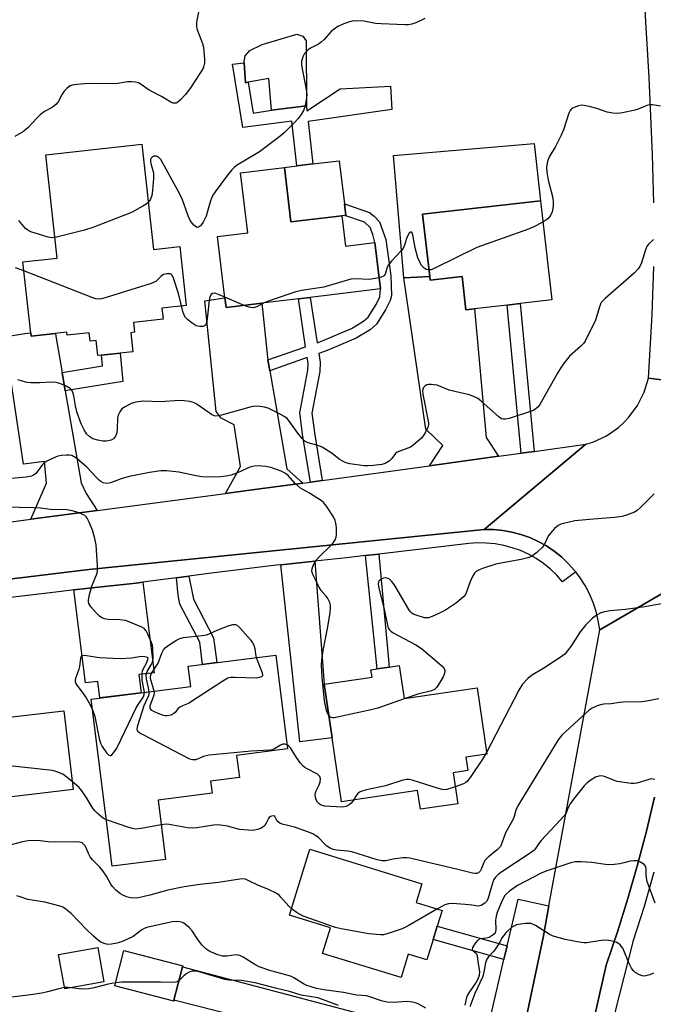
# Model space of a CAD drawing. Units: inches. Extents: x 1285760 to 1291760, y 481452 to 485453.
# Drawn here: x 1286090 to 1286279, y 481756 to 482051 of the extents above; entities that cross this region are included whole.
import ezdxf

# ---------------------------------------------------------------- set-up
doc = ezdxf.new("R2010")
doc.units = ezdxf.units.IN
doc.header["$MEASUREMENT"] = 0
for name, color, linetype in [('BLDG-Footprint', 5, 'Continuous'), ('CULTRL-Pad', 6, 'Continuous'), ('TRANS-Driveway', 251, 'Continuous'), ('TRANS-Non Street Sidewalk', 7, 'Continuous'), ('TRANS-Road', 130, 'Continuous'), ('TRANS-Street Sidewalk', 7, 'Continuous'), ('Undefined', 1, 'Continuous')]:
    doc.layers.add(name, color=color, linetype=linetype)

msp = doc.modelspace()

# ---------------------------------------------------------------- linework, layer by layer
at = {"layer": 'BLDG-Footprint'}
for points, elevation in [([(1286126.27, 482013.5), (1286129.77, 481981.96), (1286137.65, 481982.83), (1286139.61, 481965.25), (1286132.29, 481964.44), (1286132.66, 481961.12), (1286123.81, 481960.14), (1286124.14, 481957.21), (1286123.03, 481957.08), (1286123.66, 481951.39), (1286113.14, 481950.22), (1286112.64, 481954.8), (1286110.84, 481954.6), (1286110.58, 481957.04), (1286103.97, 481956.31), (1286103.87, 481957.21), (1286093.19, 481956.03), (1286090.71, 481978.29), (1286101, 481979.43), (1286097.57, 482010.32)], 379.61), ([(1286169, 482006.52), (1286170.97, 481990.22), (1286186.22, 481992.06), (1286187.32, 481982.97), (1286196.09, 481984.03), (1286197.77, 481970.2), (1286176.75, 481967.65), (1286173.19, 481967.22), (1286162.29, 481965.9), (1286151.54, 481964.6), (1286151.19, 481967.51), (1286148.96, 481985.85), (1286158.08, 481986.95), (1286155.9, 482004.93)], 354.48), ([(1286245.72, 481996.55), (1286249.1, 481966.88), (1286239.62, 481965.8), (1286235.7, 481965.36), (1286225.94, 481964.24), (1286223.36, 481963.95), (1286222.23, 481973.91), (1286212.66, 481972.82), (1286212.54, 481973.9), (1286210.41, 481992.54)], 354.46), ([(1286133.42, 481799.51), (1286117.48, 481797.5), (1286111.17, 481847.48), (1286140.97, 481851.25), (1286140.21, 481857.3), (1286166.43, 481860.61), (1286169.97, 481832.57), (1286154.71, 481830.64), (1286155.54, 481824.04), (1286146.9, 481822.95), (1286147.36, 481819.3), (1286131.18, 481817.25)], 347.51), ([(1286203.42, 481857.48), (1286204.87, 481847.63), (1286226.72, 481850.85), (1286229.65, 481831.02), (1286223.32, 481830.08), (1286223.91, 481826.07), (1286219.55, 481825.43), (1286220.92, 481816.15), (1286209.74, 481814.5), (1286208.91, 481820.11), (1286186.1, 481816.75), (1286183.29, 481835.86), (1286180.92, 481851.9), (1286195.27, 481854.01), (1286194.94, 481856.23), (1286196.76, 481856.5), (1286200.4, 481857.03)], 348.54), ([(1286074.14, 481802.66), (1286062.2, 481801.24), (1286059.9, 481820.66), (1286069.11, 481821.75), (1286066.97, 481839.73), (1286080.07, 481841.28), (1286084.02, 481841.75), (1286102.92, 481843.99), (1286105.72, 481820.4), (1286087.34, 481818.22), (1286072.51, 481816.46), (1286073.92, 481804.5)], 345.71), ([(1286213.57, 481775.57), (1286211.7, 481769.46), (1286206.09, 481771.18), (1286203.94, 481764.14), (1286180.41, 481771.34), (1286182.78, 481779.07), (1286170.54, 481782.81), (1286176.58, 481802.53), (1286210.13, 481792.25), (1286208.42, 481786.65), (1286216.23, 481784.25), (1286214.79, 481779.56)], 344.54), ([(1286114.98, 481762.89), (1286103.23, 481760.76), (1286101.36, 481771.07), (1286113.11, 481773.2)], 340.93), ([(1286135.94, 481757.42), (1286135.86, 481757.09), (1286118.19, 481761.69), (1286120.92, 481772.21), (1286138.59, 481767.62), (1286138.53, 481767.36)], 340.28)]:
    msp.add_lwpolyline(points, close=True, dxfattribs=dict(at, elevation=elevation))
at = {"layer": 'CULTRL-Pad'}
for points in [[(1286175.51, 482044.43), (1286175.59, 482024.95), (1286165.13, 482023.67), (1286164.36, 482033.12), (1286158.17, 482032.02), (1286157.39, 482031.88), (1286156.96, 482037.8), (1286156.92, 482038.23), (1286157.23, 482039.94), (1286158.63, 482041.49), (1286162.35, 482043.34), (1286172.73, 482046.44), (1286174.58, 482045.82)], [(1286212.54, 481973.9), (1286204.73, 481973.51), (1286201.69, 482010.11), (1286243.77, 482013.69), (1286245.72, 481996.55), (1286210.41, 481992.54)], [(1286186.22, 481992.06), (1286170.97, 481990.22), (1286169, 482006.52), (1286172.76, 482006.98), (1286177.56, 482007.56), (1286185.44, 482008.51), (1286187.01, 481995.61), (1286187.42, 481992.2), (1286187.1, 481992.16)]]:
    msp.add_lwpolyline(points, close=True, dxfattribs=at)
at = {"layer": 'TRANS-Driveway'}
for points in [[(1286233.08, 481920.11), (1286212.48, 481917.3), (1286216.45, 481923.31), (1286211.34, 481928.26), (1286204.73, 481973.51), (1286212.54, 481973.9), (1286212.66, 481972.82), (1286222.23, 481973.91), (1286223.36, 481963.95), (1286225.94, 481964.24), (1286229.46, 481925.78)], [(1286164.05, 481948.92), (1286164.61, 481945.69), (1286169.78, 481916.31), (1286174.52, 481912.11), (1286159.38, 481910.05), (1286151.39, 481908.98), (1286155.84, 481917.09), (1286153.98, 481929.48), (1286150.11, 481931.5), (1286148.56, 481933.51), (1286145.15, 481966.66), (1286151.19, 481967.51), (1286151.54, 481964.6), (1286162.29, 481965.9), (1286163.9, 481949.78)], [(1286102.42, 481945.15), (1286103.36, 481939.66), (1286108.13, 481912.21), (1286109.68, 481908.96), (1286112.94, 481903.89), (1286093.11, 481901.27), (1286097.75, 481912.05), (1286097.13, 481918.56), (1286090.93, 481917.79), (1286085.2, 481955.9), (1286091.31, 481956.83), (1286093.07, 481957.09), (1286093.18, 481956.03), (1286100.42, 481956.83), (1286100.54, 481956.08)], [(1286167.91, 481887.63), (1286178.12, 481888.72), (1286180.92, 481851.9), (1286183.29, 481835.86), (1286173.67, 481834.7)], [(1286105.93, 481880.13), (1286115.1, 481881.15), (1286124.63, 481882.19), (1286126.61, 481882.46), (1286130.03, 481855.37), (1286125.39, 481854.79), (1286126.07, 481849.37), (1286113.73, 481847.81), (1286113.1, 481852.78), (1286109.44, 481852.31)], [(1286248.22, 481785.66), (1286246.48, 481776.19), (1286235.93, 481726.02), (1286228.45, 481733.05), (1286168.59, 481749.15), (1286135.94, 481757.42), (1286138.53, 481767.36), (1286231.65, 481742.84), (1286236.54, 481745.48), (1286229.58, 481747.55), (1286234.74, 481769.54), (1286235.72, 481773.69), (1286238.99, 481787.64)]]:
    msp.add_lwpolyline(points, close=True, dxfattribs=at)
at = {"layer": 'TRANS-Non Street Sidewalk'}
for points in [[(1286156.96, 482037.8), (1286157.39, 482031.88), (1286158.17, 482032.02), (1286159.64, 482022.78), (1286165.13, 482023.67), (1286175.59, 482024.95), (1286175.76, 482023.46), (1286185.74, 482030.02), (1286200.77, 482030.8), (1286201.23, 482023.83), (1286176.12, 482020.24), (1286177.56, 482007.56), (1286172.76, 482006.98), (1286171.25, 482020.34), (1286156.54, 482018.5), (1286153.44, 482037.38)], [(1286180.35, 481912.91), (1286176.79, 481912.42), (1286174.55, 481926.02), (1286173.62, 481933.14), (1286176.07, 481945.9), (1286176.1, 481948.01), (1286175.85, 481949.63), (1286164.61, 481945.69), (1286164.05, 481948.92), (1286175.36, 481952.89), (1286173.19, 481967.22), (1286176.75, 481967.65), (1286178.8, 481954.1), (1286180.66, 481954.75), (1286189.06, 481958.31), (1286192.74, 481960.53), (1286194.07, 481961.75), (1286196.5, 481965.54), (1286197.61, 481967.86), (1286197.77, 481970.2), (1286196.09, 481984.03), (1286195.46, 481986.47), (1286194.66, 481988.52), (1286192.97, 481990.14), (1286187.1, 481992.16), (1286187.42, 481992.2), (1286187.01, 481995.61), (1286194.53, 481993.02), (1286195.92, 481991.93), (1286197.47, 481990.23), (1286199.42, 481984.96), (1286200.88, 481974.12), (1286201.04, 481968.23), (1286200.67, 481966.76), (1286199.33, 481963.97), (1286196.57, 481959.65), (1286194.68, 481957.93), (1286190.54, 481955.43), (1286181.83, 481951.73), (1286179.3, 481950.85), (1286179.69, 481948.27), (1286179.66, 481945.5), (1286177.25, 481933.05), (1286178.1, 481926.54)], [(1286243.8, 481921.58), (1286239.88, 481921.04), (1286235.7, 481965.35), (1286239.62, 481965.8)], [(1286103.36, 481939.66), (1286102.42, 481945.15), (1286114.58, 481947.16), (1286114.26, 481950.35), (1286119.8, 481950.96), (1286120.64, 481942.52)], [(1286193.31, 481890.4), (1286197.27, 481890.87), (1286200.4, 481857.03), (1286196.76, 481856.5)], [(1286136.69, 481883.79), (1286140.37, 481884.28), (1286141.75, 481877.32), (1286147.8, 481865.83), (1286148.74, 481858.38), (1286144.52, 481857.84), (1286143.68, 481864.53), (1286137.7, 481875.89), (1286137.17, 481878.56)], [(1286235.72, 481773.69), (1286234.74, 481769.54), (1286213.57, 481775.57), (1286214.79, 481779.56)]]:
    msp.add_lwpolyline(points, close=True, dxfattribs=at)
at = {"layer": 'TRANS-Road'}
for points in [[(1286279.64, 481995.95), (1286279.22, 482010.26), (1286278.2, 482033.43), (1286277.16, 482051.82), (1286274.9, 482098.12), (1286274.14, 482113.64), (1286273.48, 482127.09), (1286268.19, 482180.72), (1286285.73, 482181.8)], [(1286294.75, 481941.41), (1286278, 481943.52), (1286279.18, 481962.56), (1286279.63, 481976.87)], [(1286290.03, 481883.64), (1286263.42, 481868.22), (1286263, 481870.98), (1286262.35, 481873.7), (1286261.48, 481876.36), (1286260.39, 481878.94), (1286259.09, 481881.42), (1286257.59, 481883.77), (1286256.25, 481885.54), (1286255.88, 481885.99), (1286254.03, 481888.08), (1286251.99, 481890), (1286249.81, 481891.75), (1286247.48, 481893.3), (1286245.04, 481894.66), (1286242.49, 481895.81), (1286239.85, 481896.74), (1286237.14, 481897.45), (1286234.39, 481897.94), (1286231.61, 481898.19), (1286228.81, 481898.22), (1286259.32, 481923.7), (1286261.42, 481924.36), (1286265.42, 481926.22), (1286269.04, 481928.71), (1286270.69, 481930.19), (1286272.2, 481931.79), (1286274.79, 481935.35), (1286276.74, 481939.3), (1286278, 481943.52), (1286294.75, 481941.41)], [(1286065.61, 481897.62), (1286093.11, 481901.27), (1286112.94, 481903.89), (1286151.39, 481908.98), (1286159.38, 481910.05), (1286174.52, 481912.11), (1286176.79, 481912.42), (1286180.35, 481912.91), (1286212.48, 481917.3), (1286233.08, 481920.11), (1286239.88, 481921.04), (1286243.8, 481921.58), (1286259.32, 481923.7), (1286228.81, 481898.22), (1286110.41, 481886.23), (1285765.03, 481844.21)], [(1286279.86, 481818.13), (1286277.43, 481807.96), (1286274.77, 481797.84), (1286271.88, 481787.8), (1286268.75, 481777.82), (1286265.39, 481767.91), (1286255.91, 481725.96), (1286255.18, 481721.66), (1286254.68, 481717.34), (1286254.41, 481712.99), (1286254.35, 481708.64), (1286254.52, 481704.29), (1286254.94, 481699.91), (1286226.97, 481695.49), (1286227.84, 481696.67), (1286229.86, 481701.61), (1286231.56, 481706.67), (1286232.94, 481711.83), (1286235.93, 481726.02), (1286246.48, 481776.19), (1286248.22, 481785.66), (1286263.42, 481868.22), (1286290.03, 481883.64)]]:
    msp.add_lwpolyline(points, dxfattribs=at)
at = {"layer": 'TRANS-Street Sidewalk'}
for points in [[(1285765.03, 481844.21), (1286110.41, 481886.23), (1286228.81, 481898.22), (1286231.61, 481898.19), (1286234.39, 481897.94), (1286237.14, 481897.45), (1286239.85, 481896.74), (1286242.49, 481895.81), (1286245.04, 481894.66), (1286247.48, 481893.3), (1286249.81, 481891.75), (1286251.99, 481890), (1286254.03, 481888.08), (1286255.88, 481885.99), (1286256.25, 481885.54), (1286252.33, 481882.55), (1286250.58, 481884.53), (1286248.68, 481886.35), (1286246.62, 481888.01), (1286244.44, 481889.49), (1286242.14, 481890.78), (1286239.74, 481891.88), (1286237.25, 481892.77), (1286234.7, 481893.45), (1286232.1, 481893.92), (1286229.48, 481894.17), (1286226.84, 481894.21), (1286224.21, 481894.02), (1286197.27, 481890.87), (1286193.31, 481890.4), (1286187.62, 481889.73), (1286178.12, 481888.72), (1286167.91, 481887.63), (1286166.59, 481887.49), (1286145.6, 481884.98), (1286140.37, 481884.28), (1286136.69, 481883.79), (1286132.68, 481883.26), (1286126.61, 481882.46), (1286124.63, 481882.19), (1286115.1, 481881.15), (1286105.93, 481880.13), (1286105.38, 481880.07), (1286101.32, 481879.6), (1286086.15, 481877.74)], [(1286255.91, 481725.96), (1286265.39, 481767.91), (1286268.75, 481777.82), (1286271.88, 481787.8), (1286274.77, 481797.84), (1286277.43, 481807.96), (1286279.86, 481818.13)], [(1286279.65, 481795.65), (1286276.7, 481785.43), (1286273.47, 481775.29), (1286266.58, 481748.19)]]:
    msp.add_lwpolyline(points, dxfattribs=at)
at = {"layer": 'Undefined'}
for p, q in [((1286156.94, 481965.25, 354), (1286151.16, 481967.71, 354)), ((1286229.57, 481831.53, 348), (1286229.26, 481830.96, 348))]:
    msp.add_line(p, q, dxfattribs=at)
for points, elevation in [([(1286143.76, 482055.5), (1286142.7, 482049.95), (1286142.64, 482048.84), (1286142.77, 482048.02), (1286144.46, 482043.6), (1286144.78, 482042.47), (1286145.1, 482038.81), (1286145.07, 482037.69), (1286144.91, 482036.94), (1286144.66, 482036.23), (1286144.1, 482035.2), (1286140.74, 482030.05), (1286139.27, 482028.27), (1286137.88, 482026.78), (1286137.06, 482026.04), (1286136.63, 482025.79), (1286136.19, 482025.71), (1286135.75, 482025.78), (1286135.05, 482026.05), (1286132.19, 482027.74), (1286128.49, 482029.6), (1286125.78, 482031.58), (1286125.28, 482031.81), (1286124.43, 482032.01), (1286123.26, 482032.15), (1286122.07, 482032.18), (1286119.15, 482031.64), (1286117.98, 482031.55), (1286110.33, 482031.67), (1286106.83, 482031.36), (1286105.41, 482031.13), (1286104.89, 482030.94), (1286104.44, 482030.68), (1286103.81, 482030.17), (1286103.06, 482029.39), (1286102.43, 482028.48), (1286101.27, 482026.19), (1286100.61, 482025.31), (1286099.48, 482024.47), (1286097.2, 482023.23), (1286095.87, 482022.24), (1286094.83, 482021.28), (1286092.26, 482018.43), (1286090.87, 482017.33), (1286088.32, 482015.76)], 358), ([(1286211.04, 482051.06), (1286210.26, 482050.64), (1286208.34, 482049.81), (1286207.22, 482049.42), (1286206.16, 482049.23), (1286205.06, 482049.16), (1286198.01, 482049.45), (1286196.26, 482049.63), (1286192.84, 482050.28), (1286190.48, 482050.36), (1286189.31, 482050.27), (1286188.2, 482050), (1286186.3, 482049.34), (1286185.03, 482048.72), (1286183.87, 482047.94), (1286183.01, 482047.23), (1286180.89, 482044.76), (1286180.07, 482043.98), (1286179.19, 482043.41), (1286176.83, 482042.23), (1286176.13, 482041.75), (1286175.05, 482040.57), (1286174.5, 482039.61), (1286174.09, 482038.26), (1286174.09, 482037.12), (1286175.55, 482029.83), (1286175.69, 482028.36), (1286175.51, 482026.62), (1286175.15, 482024.61), (1286174.74, 482023.55), (1286173.99, 482022.35), (1286173.15, 482021.2), (1286172.19, 482020.14), (1286168.91, 482016.91), (1286167.21, 482015.47), (1286161.56, 482011.18), (1286154.71, 482007.07), (1286154, 482006.55), (1286153.22, 482005.77), (1286151.65, 482003.84), (1286148.25, 481999.24), (1286147.62, 481998.28), (1286147.15, 481997.34), (1286146.86, 481996.54), (1286145.93, 481993.05), (1286145.55, 481991.93), (1286144.68, 481990.14), (1286144.23, 481989.44), (1286143.88, 481989.06), (1286143.3, 481988.68), (1286142.89, 481988.61), (1286142.68, 481988.67), (1286141.88, 481989.3), (1286140.79, 481990.69), (1286140.15, 481992.05), (1286138.5, 481996.86), (1286137.62, 481998.74), (1286131.99, 482008.87), (1286131.31, 482009.65), (1286130.7, 482009.92), (1286129.96, 482009.92), (1286129.55, 482009.73), (1286129.1, 482009.26), (1286128.92, 482008.86), (1286128.89, 482008.47), (1286129, 482007.72), (1286129.77, 482004.93), (1286129.85, 482004.06), (1286129.83, 482003.17), (1286129.53, 481999.59), (1286129.31, 481998.12), (1286128.9, 481997.05), (1286128.21, 481996.08)], 356), ([(1286281.64, 482024.85), (1286279.19, 482025.24), (1286278.39, 482025.25), (1286277.57, 482025.05), (1286274.98, 482023.99), (1286273.97, 482023.67), (1286270.3, 482022.84), (1286268.88, 482022.64), (1286267.41, 482022.75), (1286265.66, 482023.08), (1286262.59, 482024.19), (1286260.27, 482024.81), (1286258.82, 482025.1), (1286257.95, 482025.11), (1286257.12, 482024.95), (1286255.78, 482024.5), (1286255.07, 482024.12), (1286254.55, 482023.53), (1286254.2, 482022.77), (1286252.55, 482017.78), (1286251.92, 482016.16), (1286250.13, 482012.58), (1286248.34, 482009.69), (1286247.82, 482008.35), (1286247.52, 482006.6), (1286247.59, 482005.12), (1286248.01, 482002.76), (1286249.39, 481997.46), (1286249.54, 481996.08), (1286249.51, 481994.92), (1286249.23, 481993.23), (1286248.74, 481992.12), (1286247.86, 481991.13), (1286246.44, 481990.19)], 354), ([(1286128.21, 481996.08), (1286127.58, 481995.57), (1286126.59, 481994.93), (1286123.24, 481993.06), (1286111.67, 481988.59), (1286109.16, 481987.73), (1286100.32, 481985.56)], 356), ([(1286100.32, 481985.56), (1286099.41, 481985.48), (1286098.26, 481985.66), (1286093.12, 481987.25), (1286092.14, 481987.78), (1286091.51, 481988.29), (1286089.53, 481990.65)], 356), ([(1286246.44, 481990.19), (1286243.49, 481988.62), (1286242.13, 481988.03), (1286226.62, 481982.59), (1286214.04, 481976.37), (1286212.96, 481975.94), (1286212.31, 481975.85)], 354), ([(1286212.31, 481975.85), (1286211.48, 481976.04), (1286210.83, 481976.4), (1286210.13, 481977.11), (1286209.62, 481977.94), (1286209.01, 481979.51), (1286208.29, 481982.1), (1286207.96, 481983.58), (1286207.5, 481986.37), (1286207.25, 481986.94), (1286206.97, 481987.15), (1286206.82, 481987.16), (1286206.39, 481986.83), (1286205.88, 481985.98), (1286205.59, 481985.23), (1286205.01, 481983.23), (1286204.56, 481982.3), (1286204.02, 481981.61), (1286200.95, 481978.35), (1286200.22, 481977.42), (1286199.82, 481976.68), (1286199.3, 481974.88), (1286198.94, 481974.2), (1286198.33, 481973.76), (1286197.37, 481973.47)], 354), ([(1286279.5, 481984.93), (1286278.07, 481983.59), (1286277.59, 481982.91), (1286277.1, 481981.92), (1286275.91, 481977.95), (1286275.42, 481976.92), (1286274.96, 481976.2), (1286273.71, 481974.93), (1286265.07, 481967.34), (1286263.91, 481966.11), (1286263.33, 481964.86), (1286262.59, 481962.11), (1286262.14, 481960.83), (1286259.06, 481954.55), (1286258.59, 481953.86), (1286257.69, 481952.91), (1286254.41, 481950.09), (1286252.54, 481947.79), (1286251.87, 481946.82), (1286250.81, 481945.03), (1286245.48, 481935.64), (1286245.01, 481934.94), (1286244.44, 481934.37), (1286243.74, 481933.95), (1286242.96, 481933.64), (1286236.35, 481931.42), (1286235.24, 481931.17), (1286234.51, 481931.21), (1286234.07, 481931.36), (1286233.35, 481931.81), (1286227.86, 481936.7), (1286226.95, 481937.39), (1286225.97, 481937.94), (1286224.35, 481938.5), (1286218.39, 481939.94), (1286214.73, 481941.36), (1286212.99, 481941.6), (1286212.14, 481941.58), (1286211.62, 481941.46), (1286211.2, 481941.21), (1286210.69, 481940.66), (1286210.47, 481940.22), (1286210.39, 481939.73), (1286210.48, 481938.66), (1286212.13, 481930.17), (1286212.13, 481929.63), (1286211.93, 481928.81), (1286211.06, 481926.95), (1286210.58, 481926.21), (1286210.02, 481925.58), (1286207.45, 481923.34), (1286206.74, 481922.89), (1286205.99, 481922.52), (1286203.55, 481921.67), (1286202.8, 481921.32), (1286202.29, 481920.91), (1286201.16, 481919.44), (1286200.36, 481918.7), (1286199.21, 481917.95), (1286198.17, 481917.62), (1286195.65, 481917.32), (1286194.12, 481917.25), (1286192.87, 481917.29), (1286188.61, 481917.9), (1286187.5, 481918.14), (1286186.76, 481918.43), (1286185.42, 481919.25), (1286183.3, 481920.96), (1286180.3, 481922.84), (1286178.72, 481923.48), (1286176.12, 481924.09), (1286175.14, 481924.61), (1286174.31, 481925.4), (1286173.01, 481927), (1286170.28, 481930.93), (1286169.81, 481931.42), (1286169.16, 481931.9), (1286167.34, 481932.9), (1286164.16, 481934.49), (1286163.05, 481934.82), (1286161.62, 481935.01), (1286160.18, 481935.06), (1286159.02, 481934.9), (1286150.13, 481932.44), (1286149.29, 481932.24), (1286148.45, 481932.16), (1286147.94, 481932.24), (1286147.2, 481932.57), (1286144.2, 481934.75), (1286142.55, 481935.85), (1286141.8, 481936.22), (1286140.72, 481936.5), (1286139.04, 481936.73), (1286137.62, 481936.8), (1286131.9, 481936.36), (1286126.76, 481936.56), (1286124.5, 481936.35), (1286123.14, 481935.9), (1286121.31, 481934.92), (1286120.36, 481934.26), (1286119.69, 481933.42), (1286119.23, 481932.45), (1286119.03, 481931.65), (1286118.97, 481928.24), (1286118.85, 481927.17), (1286118.47, 481926.17), (1286117.85, 481925.31), (1286117.16, 481924.89), (1286115.75, 481924.6), (1286114.68, 481924.65), (1286113.1, 481924.92), (1286111.68, 481925.35), (1286110.7, 481925.9), (1286109.78, 481926.88), (1286109.02, 481927.99), (1286108.2, 481929.86), (1286106.9, 481933.42), (1286106.46, 481935.17), (1286105.93, 481938.19), (1286105.61, 481939.25), (1286105.24, 481939.98), (1286104.88, 481940.38), (1286103.68, 481941.11), (1286101.81, 481941.93), (1286100.71, 481942.22), (1286099.26, 481942.24), (1286095.73, 481942.07), (1286093.09, 481942.09), (1286091.94, 481942.23), (1286089.16, 481942.95)], 352), ([(1286091.02, 481975.56), (1286088.46, 481976.46)], 354), ([(1286138.22, 481965.1), (1286137.27, 481968.83), (1286135.95, 481973.12), (1286135.63, 481973.91), (1286135.35, 481974.34), (1286135.17, 481974.5), (1286134.76, 481974.67), (1286133.79, 481974.71), (1286132.8, 481974.45), (1286132.14, 481973.97), (1286130.47, 481972.44), (1286129.15, 481971.84), (1286115.34, 481967.5), (1286114.22, 481967.2), (1286113.38, 481967.11), (1286112.53, 481967.26), (1286111.69, 481967.54), (1286091.02, 481975.56)], 354), ([(1286197.37, 481973.47), (1286194.41, 481973.05), (1286190.3, 481973.24), (1286188.86, 481973.11), (1286180.78, 481970.68), (1286174.17, 481969.69), (1286172.46, 481969.36), (1286165.02, 481966.82), (1286162.95, 481965.98)], 354), ([(1286151.16, 481967.71), (1286149.26, 481968.52), (1286148.17, 481968.87), (1286147.5, 481968.86), (1286147.04, 481968.54), (1286146.71, 481967.86), (1286146.45, 481966.77), (1286145.91, 481961.28), (1286145.75, 481960.29), (1286145.56, 481959.78), (1286145.28, 481959.34), (1286145.1, 481959.18), (1286144.67, 481958.99), (1286143.65, 481958.92), (1286143.12, 481959), (1286142.59, 481959.17), (1286141.35, 481959.93), (1286140, 481961), (1286139.43, 481961.62), (1286139.02, 481962.33), (1286138.64, 481963.42), (1286138.22, 481965.1)], 354), ([(1286162.95, 481965.98), (1286160.72, 481964.86), (1286159.66, 481964.57), (1286158.95, 481964.59), (1286158.43, 481964.7), (1286156.94, 481965.25)], 354), ([(1286182.31, 481842.51), (1286181.87, 481843.28), (1286181.58, 481844.06), (1286181.02, 481846.96), (1286180.34, 481854), (1286180.12, 481857.5), (1286180.24, 481859.19), (1286180.61, 481861.98), (1286181.92, 481868.63), (1286182.68, 481873.31), (1286182.86, 481874.76), (1286182.83, 481875.61), (1286182.6, 481876.38), (1286181.97, 481877.61), (1286181.49, 481878.28), (1286180.05, 481879.96), (1286179.44, 481880.94), (1286177.61, 481884.57), (1286177.32, 481885.35), (1286177.23, 481885.88), (1286177.28, 481886.4), (1286177.52, 481887.18), (1286177.99, 481888.2), (1286178.44, 481888.92), (1286179.62, 481890.26), (1286182.75, 481893.2), (1286183.63, 481894.25), (1286184.22, 481895.15), (1286184.5, 481895.89), (1286184.59, 481896.72), (1286184.57, 481898.72), (1286184.45, 481900.14), (1286184.23, 481900.94), (1286183.69, 481901.97), (1286181.58, 481905.18), (1286180.67, 481906.32), (1286180.01, 481906.86), (1286179.04, 481907.51), (1286176.53, 481909.03), (1286174.52, 481910.15), (1286173.83, 481910.62), (1286172.18, 481912.09), (1286170.11, 481914.35), (1286169.31, 481914.99), (1286168, 481915.62), (1286164.98, 481916.74), (1286163.47, 481917.04), (1286161.11, 481917.22), (1286159.94, 481917.18), (1286158.64, 481916.87), (1286155.01, 481915.15), (1286153.05, 481914.49), (1286151.62, 481914.14), (1286149.84, 481913.98), (1286146.26, 481913.86), (1286144.33, 481913.92), (1286142.61, 481914.23), (1286137.44, 481915.4), (1286133.69, 481915.73), (1286132.01, 481915.75), (1286128.62, 481915.29), (1286122.55, 481914.07), (1286120.13, 481913.36), (1286116.9, 481912.15), (1286115.82, 481911.95), (1286114.78, 481912.21), (1286114.04, 481912.59), (1286113.59, 481912.92), (1286112.76, 481913.72), (1286109.81, 481916.9), (1286107.7, 481918.78), (1286106.56, 481919.7), (1286105.4, 481920.32), (1286104.59, 481920.46), (1286103.74, 481920.47), (1286102.31, 481920.38), (1286101.18, 481920.16), (1286099.53, 481919.49), (1286097.67, 481918.57), (1286096.96, 481918.08), (1286096.58, 481917.68), (1286095.26, 481915.84), (1286094.54, 481914.99), (1286093.92, 481914.47), (1286093.27, 481914.16), (1286091.66, 481913.85), (1286085.01, 481913.27)], 350), ([(1286279.71, 481908.85), (1286275.76, 481904.88), (1286274.69, 481903.9), (1286273.83, 481903.39), (1286271.5, 481902.5), (1286270.13, 481902.13), (1286267.89, 481901.78), (1286260.35, 481901.22), (1286255.96, 481900.8), (1286252.56, 481900.01), (1286251.74, 481899.76), (1286250.97, 481899.41), (1286249.91, 481898.48), (1286248.22, 481896.49), (1286247.78, 481895.77), (1286246.92, 481893.79), (1286246.31, 481892.89), (1286244.6, 481891.34), (1286243, 481890.14), (1286241.94, 481889.69), (1286239.95, 481889.21), (1286233.78, 481888.12), (1286232.35, 481887.8), (1286228.29, 481886.58), (1286227.31, 481886.16), (1286226.57, 481885.71), (1286225.96, 481885.14), (1286225.37, 481884.17), (1286224.54, 481882.32), (1286223.48, 481879.26), (1286223.22, 481878.75), (1286222.7, 481878.12), (1286220.58, 481876.31), (1286217.27, 481874.07), (1286215.67, 481873.25), (1286213.22, 481872.14), (1286212.12, 481871.79), (1286211.56, 481871.75), (1286211, 481871.82), (1286208.45, 481872.54), (1286207.66, 481872.87), (1286207.19, 481873.16), (1286206.79, 481873.56), (1286206.28, 481874.28), (1286202.51, 481880.78), (1286201.84, 481881.78), (1286201.1, 481882.72), (1286200.47, 481883.31), (1286199.75, 481883.65), (1286199.23, 481883.73), (1286198.71, 481883.69), (1286197.98, 481883.39), (1286197.4, 481882.88), (1286197.18, 481882.48), (1286197.08, 481881.99), (1286197.16, 481881.14), (1286198.96, 481873.91), (1286199.87, 481869.6), (1286200.12, 481868.79), (1286200.35, 481868.33), (1286200.88, 481867.76), (1286201.6, 481867.28), (1286208.32, 481863.67), (1286210.05, 481862.61), (1286216.11, 481857.41), (1286216.81, 481856.61), (1286217.03, 481856.02), (1286216.97, 481855.08), (1286216.55, 481854.09), (1286215.01, 481851.65), (1286214.51, 481850.97), (1286213.94, 481850.39), (1286213.06, 481849.96), (1286208.98, 481848.95), (1286205.13, 481847.67)], 350), ([(1286128.54, 481849.68), (1286128.36, 481850.82), (1286127.68, 481853.41), (1286127.63, 481854.74), (1286127.94, 481855.75), (1286129.14, 481857.75), (1286129.5, 481858.55), (1286129.67, 481859.64), (1286129.66, 481862.48), (1286129.52, 481863.6), (1286129.25, 481864.44), (1286128.15, 481866.9), (1286127.58, 481867.94), (1286127.03, 481868.57), (1286126.32, 481869.02), (1286124.59, 481869.64), (1286122.23, 481870.67), (1286121.43, 481870.94), (1286119.75, 481871.18), (1286116.28, 481871.29), (1286115.15, 481871.51), (1286114.34, 481871.8), (1286113.64, 481872.27), (1286112.61, 481873.31), (1286111.07, 481875.1), (1286110.47, 481876.04), (1286110.34, 481876.55), (1286110.34, 481877.08), (1286110.65, 481878.76), (1286111.34, 481881.28), (1286112.9, 481885.15), (1286113.08, 481886), (1286113.09, 481887.44), (1286112.68, 481893.58), (1286112.28, 481895.56), (1286111.54, 481898.05), (1286110.58, 481900.4), (1286109.94, 481901.62), (1286109.61, 481902.04), (1286109.21, 481902.36), (1286108.28, 481902.87), (1286107.27, 481903.26), (1286105.43, 481903.82), (1286103.93, 481904.11), (1286098.85, 481904.22), (1286095.96, 481904.58), (1286093.97, 481904.73), (1286085.18, 481904.94)], 348), ([(1286284.64, 481876.5), (1286276.9, 481875.1), (1286271.16, 481874.23), (1286266.58, 481873.86), (1286264.84, 481873.56), (1286263.72, 481873.25), (1286262.71, 481872.72), (1286261.32, 481871.67), (1286260.45, 481870.91), (1286259.26, 481869.64), (1286257.58, 481867.56), (1286254.76, 481863.16), (1286253.73, 481861.8), (1286252.97, 481860.96), (1286251.59, 481859.92), (1286246.69, 481856.75), (1286243, 481854.56), (1286241.9, 481853.61), (1286240.29, 481851.92), (1286239.21, 481850.15), (1286229.57, 481831.53)], 348), ([(1286130.04, 481849.87), (1286128.93, 481853.62), (1286128.92, 481854.34), (1286129.15, 481855), (1286131.2, 481858.19), (1286132.26, 481861.2), (1286132.76, 481862.2), (1286133.34, 481862.8), (1286134.49, 481863.66), (1286136.66, 481865.12), (1286137.68, 481865.64), (1286138.79, 481865.9), (1286144.3, 481866.45), (1286145.72, 481866.69), (1286146.52, 481866.97), (1286148.85, 481868.1), (1286152.46, 481869.49), (1286153.56, 481869.81), (1286154.32, 481869.83), (1286154.97, 481869.47), (1286155.77, 481868.69), (1286158.87, 481865.17), (1286159.48, 481864.3), (1286159.82, 481863.63), (1286160.19, 481862.62), (1286160.37, 481860.9), (1286160.57, 481859.87)], 350), ([(1286127.1, 481849.5), (1286126.38, 481853.13), (1286126.39, 481855.08), (1286126.51, 481855.89), (1286126.68, 481856.4), (1286127.68, 481858.25), (1286128.12, 481859.28), (1286128.2, 481859.7), (1286127.98, 481859.94), (1286127.19, 481860.14), (1286126.13, 481860.17), (1286123.35, 481859.68), (1286119.83, 481859.49), (1286113.64, 481859.83), (1286111.64, 481860.08), (1286109.19, 481860.5), (1286108.53, 481860.45), (1286108.16, 481860.17), (1286107.98, 481859.74), (1286107.66, 481857.25), (1286107.42, 481856.4), (1286106.41, 481853.66), (1286106.32, 481853.12), (1286106.36, 481852.63), (1286106.54, 481852.13), (1286106.83, 481851.64), (1286108.48, 481849.54), (1286109.65, 481847.84), (1286110.82, 481845.78), (1286111.58, 481844.26)], 346), ([(1286160.57, 481859.87), (1286162.37, 481855.36), (1286162.48, 481854.65), (1286162.42, 481854.45), (1286162.15, 481854.17), (1286161.49, 481853.89), (1286160.7, 481853.76), (1286154.12, 481853.97), (1286152.95, 481853.92), (1286152.12, 481853.71), (1286150.6, 481852.86), (1286141.24, 481846.71), (1286140.47, 481846.29), (1286138.5, 481845.48), (1286137.74, 481845.09), (1286137.1, 481844.57), (1286136.27, 481843.5), (1286135.93, 481843.17), (1286134.96, 481842.69), (1286133.88, 481842.44), (1286133.33, 481842.43), (1286132.77, 481842.53), (1286131.68, 481842.93), (1286130.07, 481843.67), (1286129.36, 481844.08), (1286128.99, 481844.41), (1286128.82, 481844.8), (1286128.86, 481845.51), (1286129.17, 481846.55), (1286130.03, 481848.75), (1286130.1, 481849.39), (1286130.04, 481849.87)], 350), ([(1286169.81, 481833.83), (1286169.19, 481834.03), (1286168.51, 481833.97), (1286167.81, 481833.65), (1286166.08, 481832.56), (1286165.3, 481832.26), (1286164.73, 481832.15), (1286159.1, 481831.89), (1286146.46, 481830.65), (1286144.74, 481830.33), (1286142.45, 481829.34), (1286141.49, 481829.28), (1286140.68, 481829.52), (1286126.68, 481836.75), (1286125.68, 481837.31), (1286125.1, 481837.81), (1286124.98, 481838.01), (1286124.91, 481838.48), (1286125.12, 481839.56), (1286127.06, 481845.58), (1286127.5, 481846.68), (1286128.4, 481848.5), (1286128.53, 481849.03), (1286128.54, 481849.68)], 348), ([(1286111.58, 481844.26), (1286112.21, 481842.26), (1286113.55, 481835.67), (1286113.93, 481834.26), (1286114.45, 481833.26), (1286115.78, 481831.42), (1286116.48, 481830.72), (1286116.83, 481830.59), (1286117, 481830.62), (1286117.35, 481830.84), (1286117.87, 481831.38), (1286118.82, 481832.79), (1286124.77, 481845.01), (1286125.49, 481846.29), (1286126.78, 481848.17), (1286127.05, 481848.83), (1286127.1, 481849.5)], 346), ([(1286281.12, 481847.54), (1286277.47, 481846.82), (1286276.06, 481846.63), (1286270.48, 481846.58), (1286269.37, 481846.5), (1286266.89, 481846.06), (1286264.65, 481845.92), (1286263.69, 481845.79), (1286262.69, 481845.46), (1286261.2, 481844.74), (1286260.25, 481844.13), (1286259.34, 481843.36), (1286252.12, 481836.65), (1286250.95, 481835.31), (1286238.88, 481815.58), (1286238.3, 481814.28), (1286237.81, 481812.36), (1286237.45, 481811.33), (1286235.24, 481807.44), (1286234.25, 481804.62), (1286233.68, 481803.41), (1286233.36, 481802.97), (1286232.75, 481802.38), (1286230.07, 481800.22), (1286229.1, 481799.3), (1286228.69, 481798.62), (1286227.96, 481796.62), (1286227.68, 481796.04), (1286227.12, 481795.51), (1286226.67, 481795.31), (1286226.15, 481795.28), (1286225.32, 481795.41), (1286220.99, 481796.51), (1286206.54, 481799.9), (1286205.67, 481800.01), (1286204.52, 481799.96), (1286201.63, 481799.56), (1286199.36, 481799.11), (1286198.33, 481799.06), (1286196.78, 481799.4), (1286189.16, 481801.79), (1286188.03, 481801.98), (1286184.63, 481802.29), (1286183.66, 481802.47), (1286182.69, 481802.88), (1286181.75, 481803.48), (1286181.1, 481804.03), (1286179.2, 481806.03), (1286178.43, 481806.6), (1286177.49, 481807.13), (1286175.68, 481807.89), (1286172.07, 481809.11), (1286170.44, 481809.59), (1286168.34, 481810.07), (1286167.61, 481810.35), (1286166.87, 481810.94), (1286166.18, 481812.33), (1286165.89, 481812.53), (1286165.28, 481812.48), (1286164.84, 481812.32), (1286164.45, 481812.06), (1286164.21, 481811.74), (1286163.59, 481810.33), (1286163.13, 481809.69), (1286162.56, 481809.16), (1286162.09, 481808.88), (1286161.31, 481808.57), (1286159.66, 481808.19), (1286158.2, 481808.21), (1286155.57, 481808.5), (1286151.93, 481809.45), (1286149.14, 481809.86), (1286147.77, 481809.79), (1286142.79, 481808.96), (1286141.42, 481808.85), (1286140.01, 481809), (1286134.47, 481809.98), (1286133.59, 481810.01), (1286132.11, 481809.84)], 346), ([(1286205.13, 481847.67), (1286196.99, 481844.75), (1286194.98, 481844.23), (1286183.91, 481841.88), (1286183.38, 481841.85), (1286182.9, 481841.96), (1286182.54, 481842.22), (1286182.31, 481842.51)], 350), ([(1286189.67, 481817.28), (1286188.96, 481816.31), (1286188.37, 481815.82), (1286187.46, 481815.33), (1286186.44, 481815.11), (1286181.01, 481815.44), (1286180.07, 481815.69), (1286179.43, 481816.11), (1286178.89, 481816.66), (1286178.5, 481817.3), (1286178.28, 481818.04), (1286178.22, 481818.8), (1286178.47, 481819.84), (1286179.31, 481821.64), (1286179.68, 481822.66), (1286179.83, 481823.64), (1286179.65, 481824.29), (1286179.32, 481824.66), (1286178.89, 481824.98), (1286175.8, 481826.58), (1286175.08, 481827.05), (1286174.65, 481827.44), (1286173.87, 481828.33), (1286172.59, 481829.99), (1286170.8, 481832.9), (1286170.25, 481833.51), (1286169.81, 481833.83)], 348), ([(1286105.44, 481822.78), (1286103.59, 481824.3), (1286102.64, 481824.97), (1286100.91, 481825.75), (1286099.58, 481826.14), (1286068.19, 481829.5)], 346), ([(1286229.26, 481830.96), (1286228.35, 481829.48), (1286224.81, 481824.28), (1286223.75, 481822.86), (1286223.33, 481822.48), (1286222.6, 481822.07), (1286220.17, 481821.22)], 348), ([(1286220.17, 481821.22), (1286217.63, 481820.45), (1286216.79, 481820.34), (1286216.23, 481820.4), (1286215.11, 481820.69), (1286207.23, 481823.26), (1286206.38, 481823.44), (1286205.56, 481823.44), (1286204.14, 481823.1), (1286199.32, 481821.52), (1286193.56, 481820.33), (1286192.23, 481819.93), (1286191.52, 481819.6), (1286190.9, 481819.12), (1286190.39, 481818.46), (1286189.67, 481817.28)], 348), ([(1286279.89, 481823.41), (1286278.84, 481823.57), (1286277.81, 481823.36), (1286274.56, 481822.29), (1286273.72, 481822.17), (1286272.83, 481822.2), (1286268.69, 481822.82), (1286267.57, 481823.18), (1286264.84, 481824.29), (1286264.01, 481824.47), (1286263.2, 481824.46), (1286262.14, 481824.09), (1286260.88, 481823.32), (1286259.72, 481822.44), (1286258.81, 481821.5), (1286255.62, 481817.56), (1286254.55, 481816.14), (1286254.09, 481815.28), (1286253.41, 481813.49), (1286252.89, 481812.68), (1286245.94, 481805.15), (1286245.21, 481804.25), (1286244.25, 481802.76), (1286243.74, 481802.18), (1286242.33, 481801.14), (1286234.17, 481795.83), (1286233.02, 481794.96), (1286232.2, 481794.18), (1286231.75, 481793.47), (1286231.43, 481792.66), (1286229.96, 481787.58), (1286229.57, 481786.9), (1286229.01, 481786.37), (1286227.9, 481785.7), (1286227.15, 481785.55), (1286225.17, 481785.84), (1286223.11, 481786.03), (1286219.27, 481786.27), (1286218.12, 481786.22), (1286217.02, 481785.88), (1286214.84, 481784.68)], 344), ([(1286115.74, 481811.31), (1286115.07, 481811.63), (1286114.34, 481812.13), (1286112.99, 481813.3), (1286112.15, 481814.14), (1286111.45, 481815.09), (1286109.64, 481818.16), (1286108.39, 481820.04), (1286107.41, 481821.09), (1286105.44, 481822.78)], 346), ([(1286132.11, 481809.84), (1286126.1, 481808.74), (1286124.4, 481808.6), (1286123.54, 481808.74), (1286122.4, 481809.08), (1286115.74, 481811.31)], 346), ([(1286171.12, 481784.72), (1286170.38, 481785.48), (1286167.98, 481788.25), (1286167.41, 481788.8), (1286166.72, 481789.27), (1286164.23, 481790.55), (1286161.08, 481791.78), (1286158.2, 481793.24), (1286157.4, 481793.55), (1286156.75, 481793.67), (1286155.66, 481793.63), (1286149.31, 481792.6), (1286143.66, 481791.96), (1286139, 481791.27), (1286134.12, 481790.28), (1286128.73, 481788.81), (1286125.3, 481788.02), (1286123.72, 481787.94), (1286122.9, 481788.06), (1286121.76, 481788.36), (1286120.66, 481788.77), (1286119.92, 481789.21), (1286118.56, 481790.34), (1286117.53, 481791.39), (1286117.05, 481792.08), (1286115.73, 481794.54), (1286114.61, 481796.13), (1286113.74, 481797.21), (1286111.58, 481799.41), (1286110.87, 481800.26), (1286110.36, 481801.23), (1286109.65, 481803.01), (1286109.22, 481803.71), (1286108.86, 481804.11), (1286108.44, 481804.42), (1286107.7, 481804.64), (1286106.31, 481804.73), (1286100.24, 481804.65), (1286098.27, 481804.77), (1286095.04, 481805.19), (1286092.3, 481805.11), (1286090.6, 481804.78), (1286079.91, 481801.94)], 344), ([(1286280.01, 481786.39), (1286278, 481791.82), (1286277.67, 481792.92), (1286277.45, 481794.03), (1286277.36, 481794.87), (1286277.38, 481796.62), (1286277.2, 481797.34), (1286276.77, 481797.94), (1286275.69, 481798.69), (1286274.71, 481799.08), (1286273.66, 481799.11), (1286272.6, 481798.96), (1286270.66, 481798.44), (1286269.5, 481798.22), (1286267.74, 481797.98), (1286266.27, 481797.89), (1286265.12, 481797.98), (1286261.08, 481798.56), (1286257.84, 481798.77), (1286256.08, 481798.79), (1286254.77, 481798.5), (1286247.58, 481796.14), (1286245.95, 481795.42), (1286238.81, 481791.73), (1286236.39, 481790.01), (1286235.5, 481789.25), (1286234.95, 481788.59), (1286233.96, 481786.54), (1286232.73, 481783.6), (1286232.38, 481782.52), (1286232.27, 481781.38), (1286232.36, 481778.48), (1286232.27, 481777.95), (1286232.08, 481777.48), (1286231.53, 481776.9), (1286230.28, 481776.18), (1286229.47, 481775.92), (1286227.67, 481775.7), (1286226.95, 481775.38), (1286226.2, 481774.55), (1286225.35, 481773.11), (1286225.27, 481772.5), (1286225.5, 481772.2), (1286226.42, 481771.49), (1286226.64, 481771.07), (1286226.77, 481770.58), (1286227.03, 481768.28), (1286227.41, 481765.96), (1286227.29, 481764.75), (1286226.89, 481763.65), (1286226.47, 481762.83), (1286224.45, 481759.88), (1286223.85, 481758.87), (1286223.57, 481758.17), (1286223.08, 481755.92)], 342), ([(1286211.36, 481754.96), (1286209.07, 481756.26), (1286208.26, 481756.56), (1286207.41, 481756.76), (1286205.68, 481756.96), (1286201.71, 481756.67), (1286199.78, 481756.76), (1286198.35, 481757.09), (1286194.57, 481758.42), (1286193.64, 481758.67), (1286190.57, 481758.9), (1286186.68, 481759.69), (1286180.78, 481760.46), (1286178.58, 481760.9), (1286177.07, 481761.34), (1286175.77, 481761.83), (1286174.74, 481762.32), (1286171.86, 481764.11), (1286171.12, 481764.48), (1286169.45, 481765.02), (1286164.95, 481766.17), (1286161.5, 481767.42), (1286160.18, 481768.06), (1286156.66, 481770.23), (1286155.62, 481770.73), (1286154.93, 481770.9), (1286154.43, 481770.92), (1286151.92, 481770.6), (1286150.44, 481770.6), (1286149.07, 481770.96), (1286146.71, 481771.98), (1286145.52, 481772.71), (1286144.36, 481773.89), (1286143.31, 481775.21), (1286141.37, 481778.14), (1286140.63, 481779.01), (1286139.81, 481779.75), (1286138.93, 481780.4), (1286138.45, 481780.65), (1286137.66, 481780.85), (1286136.55, 481780.94), (1286135.42, 481780.85), (1286127.78, 481779.15), (1286127.03, 481778.87), (1286126.33, 481778.48), (1286123.73, 481776.47), (1286121.87, 481775.56), (1286120.2, 481774.89), (1286118.84, 481774.49), (1286117.19, 481774.14), (1286116.1, 481774.09), (1286115.29, 481774.25), (1286114.51, 481774.51), (1286114.02, 481774.74), (1286113.33, 481775.22), (1286111.83, 481776.54), (1286109.75, 481778.56), (1286105.17, 481783.29), (1286103.18, 481784.9), (1286102.7, 481785.19), (1286101.89, 481785.52), (1286097.27, 481786.7), (1286092.21, 481787.56), (1286089.87, 481788.36), (1286088.93, 481788.58)], 342), ([(1286214.84, 481784.68), (1286206.09, 481779.68), (1286204.24, 481778.71), (1286199.83, 481777.24), (1286198.71, 481776.97), (1286197.83, 481776.9), (1286194.27, 481777.25), (1286185.98, 481778.77), (1286184.28, 481779.16), (1286174.59, 481782.56), (1286172.81, 481783.5), (1286171.12, 481784.72)], 344), ([(1286279.5, 481765.47), (1286278.47, 481765.02), (1286277.67, 481764.74), (1286276.88, 481764.61), (1286276.11, 481764.66), (1286275.3, 481764.93), (1286274.06, 481765.67), (1286273.44, 481766.27), (1286272.97, 481767.01), (1286272.29, 481768.35), (1286270.33, 481772.93), (1286269.51, 481773.98), (1286268.9, 481774.45), (1286268.4, 481774.7), (1286266.74, 481775.18), (1286265.33, 481775.39), (1286263.89, 481775.27), (1286259.58, 481774.56), (1286258.72, 481774.55), (1286257.32, 481774.74), (1286253.1, 481775.58), (1286249.53, 481776.53), (1286248.28, 481777.16), (1286244.17, 481779.74), (1286242.89, 481780.3), (1286242.04, 481780.37), (1286241.16, 481780.32), (1286239.69, 481780.15), (1286238.54, 481779.91), (1286237.76, 481779.56), (1286237.04, 481779.09), (1286235.9, 481778.18), (1286235.28, 481777.57), (1286234.25, 481776.17), (1286233.19, 481774.26), (1286231.98, 481772.47), (1286231.48, 481771.82), (1286230.1, 481770.32), (1286229.66, 481769.66), (1286229.23, 481768.52), (1286228.61, 481765.3), (1286228.33, 481764.27), (1286226.01, 481759.35), (1286224.54, 481755.4)], 340), ([(1286185.21, 481755.8), (1286180.43, 481757.61), (1286179.06, 481758.05), (1286174.06, 481758.85), (1286170.5, 481759.97), (1286166.77, 481760.88), (1286160.29, 481762.6), (1286156.08, 481763.29), (1286152.42, 481763.4), (1286151.16, 481763.58), (1286144.44, 481765.62), (1286142.8, 481766.03), (1286141.5, 481766.12), (1286141, 481766.02), (1286140.5, 481765.82), (1286139.79, 481765.39), (1286138.91, 481764.71), (1286137.45, 481763.24)], 340), ([(1286105.28, 481761.13), (1286104.24, 481761.23), (1286103.16, 481761.16)], 340), ([(1286118.43, 481762.61), (1286116.28, 481762.16), (1286112.04, 481761.05), (1286110.46, 481760.75), (1286108.38, 481760.72), (1286105.28, 481761.13)], 340), ([(1286137.45, 481763.24), (1286136.87, 481762.85), (1286135.84, 481762.67), (1286131.86, 481762.8), (1286123.51, 481762.83), (1286120.31, 481762.75), (1286118.43, 481762.61)], 340), ([(1286103.16, 481761.16), (1286101.89, 481760.91), (1286098.06, 481759.85), (1286096.37, 481759.48), (1286092.33, 481758.88), (1286087.29, 481758.34)], 340)]:
    msp.add_lwpolyline(points, dxfattribs=dict(at, elevation=elevation))

doc.saveas('drawing.dxf')
